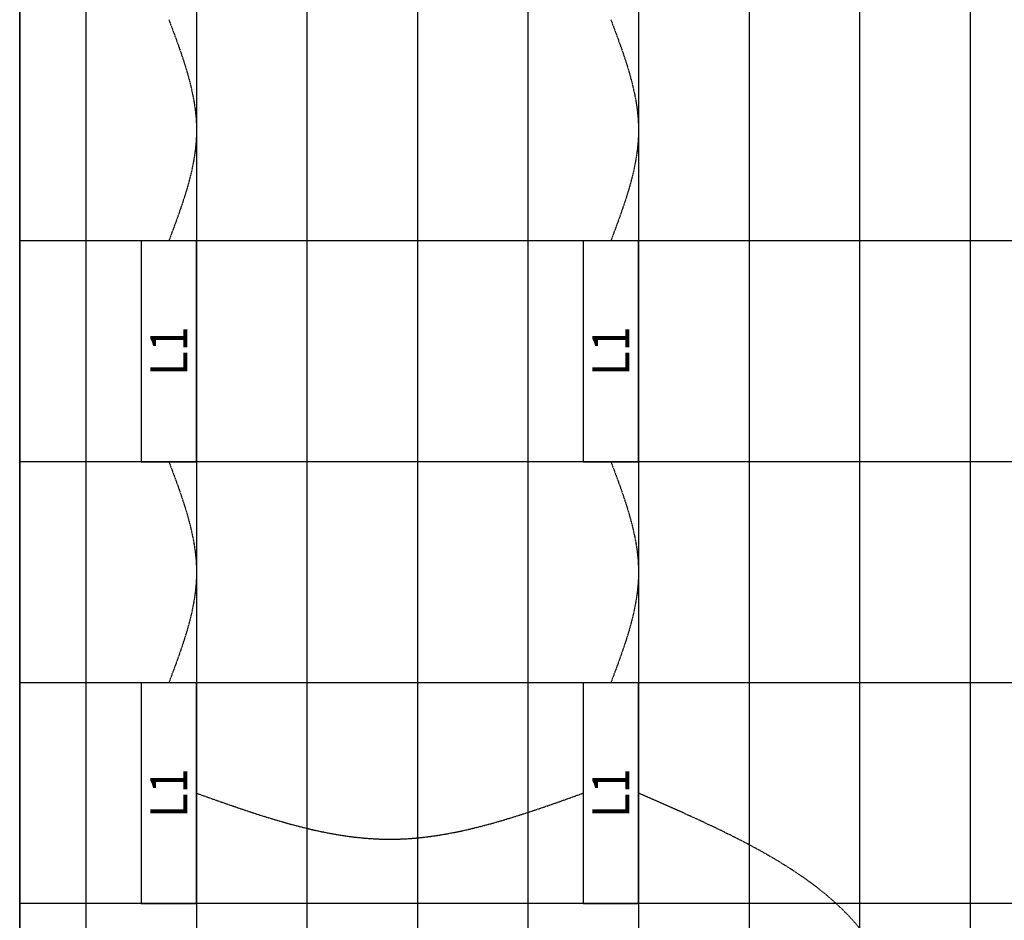
# Model space of a CAD drawing. Extents: x -10232 to 135746, y -6084 to 53701.
# Drawn here: x 102600 to 107946, y 16500 to 21390 of the extents above; entities that cross this region are included whole.
import ezdxf
from ezdxf.enums import TextEntityAlignment as Align

# ---------------------------------------------------------------- set-up
doc = ezdxf.new("R2010")
doc.units = 0
doc.linetypes.add('EDG-DASH-3', pattern=[4.5, 3, -1.5])
doc.linetypes.add('X-2691-MEZZ-C$0$EDG-1DOT-2', pattern=[5, 2, -1.4, 0.2, -1.4])
for name, color, linetype in [('LIT-FITT', 6, 'CONTINUOUS'), ('LIT-SWITCH', 2, 'EDG-DASH-3'), ('SYM-050', 6, 'CONTINUOUS'), ('SYM-ATT', 2, 'CONTINUOUS'), ('SYM-TEXT', 7, 'CONTINUOUS'), ('X-2691-MEZZ-C$0$A-CLNG-PATT', 11, 'CONTINUOUS'), ('X-2691-MEZZ-C$0$A-ROOF', 11, 'CONTINUOUS'), ('X-2691-MEZZ-C$0$A-WALL', 8, 'CONTINUOUS'), ('X-2691-MEZZ-C$0$S-GRID', 133, 'X-2691-MEZZ-C$0$EDG-1DOT-2'), ('X-XREF', 7, 'CONTINUOUS')]:
    doc.layers.add(name, color=color, linetype=linetype)
doc.styles.add('EDG', font='edg.shx', dxfattribs={"width": 0.9})

# ---------------------------------------------------------------- blocks, each defined once
blk = doc.blocks.new('X-2691-MEZZ-C')
at = {"layer": 'X-2691-MEZZ-C$0$A-CLNG-PATT'}
for p, q in [((25960, 31500), (25960, 13680)), ((26560, 31500), (26560, 13680)), ((27760, 31500), (27760, 13680)), ((22600, 28320), (22600, 10500)), ((22960, 28320), (22960, 13680)), ((23560, 28320), (23560, 13680)), ((24160, 28320), (24160, 13680)), ((24760, 28320), (24760, 13680)), ((25360, 28320), (25360, 13680)), ((27160, 28320), (27160, 13680)), ((33500, 20190), (22600, 20190)), ((33500, 18990), (22600, 18990)), ((33500, 17790), (22600, 17790)), ((33500, 16590), (22600, 16590))]:
    blk.add_line(p, q, dxfattribs=at)
at = {"layer": 'X-2691-MEZZ-C$0$A-ROOF'}
blk.add_line((22600, 31500), (22600, 13680), dxfattribs=at)
at = {"layer": 'X-2691-MEZZ-C$0$A-WALL'}
blk.add_line((22600, 10500), (22600, 28320), dxfattribs=at)
at = {"layer": 'X-2691-MEZZ-C$0$S-GRID'}
blk.add_line((22600, 45453.7), (22600, -3455.9), dxfattribs=at)
blk = doc.blocks.new('FL-2X36T')
at = {"layer": 'SYM-050', "color": 0, "linetype": 'ByBlock'}
blk.add_lwpolyline([(-600, -150), (600, -150), (600, 150), (-600, 150)], close=True, dxfattribs=at)
at = {"layer": 'SYM-ATT', "linetype": 'ByBlock', "style": 'EDG', "width": 0.9}
blk.add_attdef('MOUNT', (350, 250), '', height=200, dxfattribs=at)
at = {"layer": 'SYM-ATT', "color": 255, "linetype": 'ByBlock', "style": 'EDG', "width": 0.9}
for tag, flags in [('CHAN', 3), ('RATING', 3), ('EQUIP', 3), ('NAME', 3), ('ID', 9)]:
    blk.add_attdef(tag, (0, 0), '', height=200, dxfattribs=dict(at, flags=flags))
at = {"layer": 'SYM-ATT', "linetype": 'ByBlock', "style": 'EDG', "width": 0.9}
blk.add_attdef('TYPE', text='', height=200, dxfattribs=at).set_placement((0, 0), align=Align.MIDDLE_CENTER)
at = {"layer": 'SYM-TEXT', "color": 255, "linetype": 'ByBlock', "style": 'EDG', "width": 0.9, "flags": 3}
blk.add_attdef('TEXT', (0, 0), '', height=200, dxfattribs=at)

msp = doc.modelspace()

# ---------------------------------------------------------------- linework, layer by layer
at = {"layer": 'LIT-SWITCH'}
for points in [[(103410, 21390), (103560, 20790), (103410, 20190)], [(105810, 21390), (105960, 20790), (105810, 20190)], [(103410, 18990), (103560, 18390), (103410, 17790)], [(105810, 18990), (105960, 18390), (105810, 17790)], [(103560, 17190), (104610, 16940), (105660, 17190)], [(107310, 14390), (107210, 16390), (105960, 17190)]]:
    msp.add_spline(points, degree=3, dxfattribs=at)

# ---------------------------------------------------------------- block references
at = {"layer": 'LIT-FITT', "rotation": 90}
for p in [(103410, 19590), (105810, 19590), (103410, 17190), (105810, 17190)]:
    msp.add_blockref('FL-2X36T', p, dxfattribs=at).add_auto_attribs({'TYPE': 'L1'})
at = {"layer": 'X-XREF'}
msp.add_blockref('X-2691-MEZZ-C', (80000, 0), dxfattribs=at)

doc.saveas('drawing.dxf')
